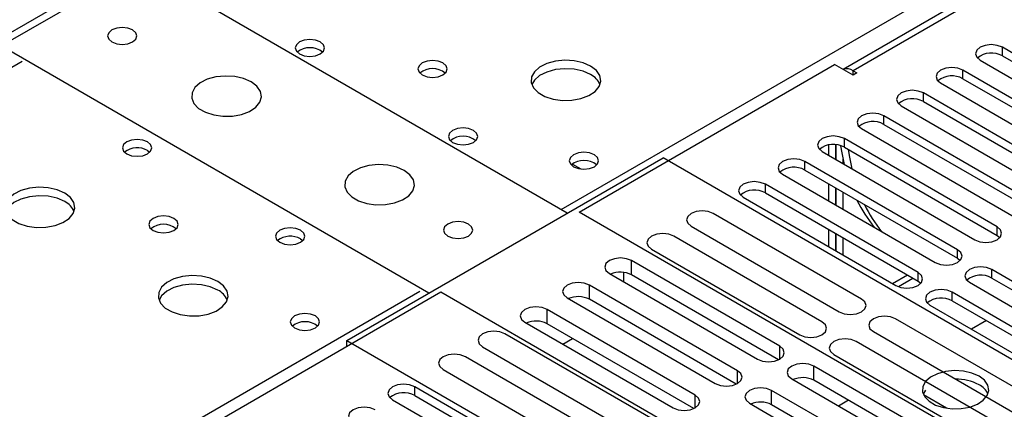
# Model space of a CAD drawing. Units: millimetres. Extents: x 3 to 7353, y 8 to 10403.
# Drawn here: x 2240 to 2381, y 1624 to 1680 of the extents above; entities that cross this region are included whole.
import ezdxf

# ---------------------------------------------------------------- set-up
doc = ezdxf.new("R2010")
doc.units = ezdxf.units.MM
doc.header["$LTSCALE"] = 35

msp = doc.modelspace()

# ---------------------------------------------------------------- linework, layer by layer
at = {"color": 7, "linetype": 'Continuous', "lineweight": 25}
for p, q in [((2867.482, 1966.989), (2357.749, 1672.726)), ((2224.454, 1669.872), (2269.709, 1695.997)), ((2237.182, 1676.076), (2256.981, 1687.506)), ((2318.216, 1652.155), (2256.981, 1687.506)), ((2298.417, 1640.726), (2237.182, 1676.076)), ((2402.39, 1663.262), (2380.53, 1675.882)), ((2377.348, 1674.045), (2399.208, 1661.426)), ((2380.53, 1674.657), (2402.39, 1662.038)), ((2319.913, 1652.319), (2356.506, 1673.443)), ((2359.158, 1671.913), (2356.506, 1673.443)), ((2359.158, 1672.525), (2359.688, 1672.219)), ((2359.688, 1672.219), (2359.158, 1671.913)), ((2396.733, 1659.997), (2374.873, 1672.617)), ((2371.691, 1670.78), (2393.551, 1658.16)), ((2374.873, 1671.392), (2396.733, 1658.772)), ((2391.077, 1656.731), (2369.216, 1669.351)), ((2369.216, 1668.126), (2391.077, 1655.506)), ((2366.034, 1667.514), (2387.895, 1654.894)), ((2385.42, 1653.466), (2363.559, 1666.085)), ((2360.377, 1664.248), (2382.238, 1651.629)), ((2363.559, 1664.861), (2385.42, 1652.241)), ((2379.763, 1650.2), (2357.902, 1662.82)), ((2258.112, 1661.136), (2258.44, 1660.891)), ((2354.72, 1660.983), (2376.581, 1648.363)), ((2355.617, 1661.912), (2355.617, 1660.465)), ((2356.678, 1661.958), (2356.678, 1659.853)), ((2356.678, 1661.791), (2356.688, 1661.797)), ((2356.688, 1659.847), (2356.688, 1661.957)), ((2357.902, 1661.595), (2379.763, 1648.975)), ((2286.679, 1633.95), (2331.934, 1660.075)), ((2397.871, 1622.01), (2331.934, 1660.075)), ((2374.106, 1646.934), (2352.245, 1659.554)), ((2357.748, 1659.235), (2357.748, 1659.898)), ((2352.245, 1658.329), (2374.106, 1645.709)), ((2349.063, 1657.717), (2370.924, 1645.097)), ((2368.449, 1643.669), (2346.588, 1656.288)), ((2355.617, 1656.383), (2355.617, 1653.934)), ((2356.678, 1655.771), (2356.678, 1653.322)), ((2356.688, 1653.316), (2356.688, 1655.765)), ((2343.407, 1654.452), (2365.267, 1641.832)), ((2346.588, 1655.064), (2368.449, 1642.444)), ((2357.748, 1652.703), (2357.748, 1655.152)), ((2385.143, 1614.662), (2319.913, 1652.319)), ((2360.349, 1639.879), (2339.136, 1652.125)), ((2335.954, 1650.288), (2357.167, 1638.042)), ((2355.617, 1649.852), (2355.617, 1647.403)), ((2280.032, 1648.481), (2280.36, 1648.236)), ((2354.692, 1636.613), (2333.479, 1648.859)), ((2356.678, 1649.239), (2356.678, 1646.79)), ((2356.688, 1646.784), (2356.688, 1649.234)), ((2357.748, 1646.172), (2357.748, 1648.621)), ((2379.763, 1648.975), (2380.156, 1648.669)), ((2330.297, 1647.022), (2351.51, 1634.776)), ((2348.646, 1633.123), (2327.433, 1645.369)), ((2374.106, 1645.709), (2374.499, 1645.403)), ((2400.859, 1631.49), (2378.998, 1644.11)), ((2324.251, 1643.532), (2345.465, 1631.286)), ((2326.277, 1643.684), (2326.277, 1642.363)), ((2348.459, 1631.19), (2327.433, 1643.328)), ((2365.645, 1641.656), (2367.729, 1642.86)), ((2378.998, 1642.885), (2400.859, 1630.265)), ((2342.599, 1629.632), (2321.386, 1641.878)), ((2368.449, 1642.444), (2368.842, 1642.138)), ((2375.816, 1642.273), (2397.677, 1629.653)), ((2263.521, 1619.765), (2300.114, 1640.889)), ((2300.114, 1640.889), (2365.344, 1603.233)), ((2318.204, 1640.041), (2339.417, 1627.795)), ((2342.412, 1627.698), (2321.386, 1639.837)), ((2395.202, 1628.224), (2373.341, 1640.844)), ((2336.551, 1626.141), (2315.338, 1638.387)), ((2370.16, 1639.007), (2392.02, 1626.388)), ((2373.341, 1639.619), (2395.202, 1627)), ((2386.455, 1624.808), (2365.242, 1637.054)), ((2312.156, 1636.55), (2333.369, 1624.304)), ((2336.365, 1624.207), (2315.338, 1636.345)), ((2378.237, 1636.793), (2376.116, 1635.569)), ((2330.502, 1622.648), (2309.289, 1634.895)), ((2317.581, 1633.418), (2318.995, 1634.234)), ((2362.06, 1635.217), (2383.274, 1622.971)), ((2286.679, 1633.95), (2352.616, 1595.885)), ((2286.679, 1633.133), (2286.679, 1633.95)), ((2306.107, 1633.058), (2327.32, 1620.812)), ((2380.799, 1621.542), (2359.586, 1633.788)), ((2324.845, 1619.383), (2303.632, 1631.629)), ((2356.403, 1631.951), (2377.617, 1619.705)), ((2374.753, 1618.052), (2353.54, 1630.298)), ((2300.45, 1629.792), (2321.663, 1617.546)), ((2350.358, 1628.461), (2371.571, 1616.215)), ((2318.245, 1614.686), (2296.384, 1627.306)), ((2374.566, 1616.119), (2353.54, 1628.257)), ((2296.384, 1626.081), (2318.245, 1613.461)), ((2368.705, 1614.561), (2347.492, 1626.807)), ((2369.516, 1626.831), (2369.2, 1626.296)), ((2372.539, 1624.269), (2369.259, 1626.163)), ((2293.202, 1625.469), (2315.063, 1612.849)), ((2344.31, 1624.97), (2365.523, 1612.724)), ((2368.518, 1612.628), (2347.492, 1624.766)), ((2358.495, 1625.396), (2357.081, 1624.58))]:
    msp.add_line(p, q, dxfattribs=at)
at = {"color": 8, "linetype": 'Continuous', "lineweight": 25}
for p, q in [((2868.982, 1966.84), (2359.158, 1672.525)), ((2317.332, 1652.666), (2605.408, 1818.968)), ((2380.53, 1674.657), (2380.53, 1675.882)), ((2240.187, 1673.851), (1951.687, 1507.304)), ((2359.158, 1671.913), (2359.158, 1672.525)), ((2374.873, 1671.392), (2374.873, 1672.617)), ((2369.216, 1668.126), (2369.216, 1669.351)), ((2363.559, 1664.861), (2363.559, 1666.085)), ((2357.902, 1661.595), (2357.902, 1662.82)), ((2352.245, 1658.329), (2352.245, 1659.554)), ((2318.965, 1659.187), (2320.191, 1658.48)), ((2346.588, 1655.064), (2346.588, 1656.288)), ((2379.763, 1648.975), (2379.763, 1650.2)), ((2374.106, 1645.709), (2374.106, 1646.934)), ((2327.433, 1643.328), (2327.433, 1645.369)), ((2378.998, 1642.885), (2378.998, 1644.11)), ((2364.802, 1642.1), (2366.923, 1643.325)), ((2368.449, 1642.444), (2368.449, 1643.669)), ((2321.386, 1639.837), (2321.386, 1641.878)), ((2008.61, 1474.444), (2297.109, 1640.991)), ((2373.341, 1639.619), (2373.341, 1640.844)), ((2315.338, 1636.345), (2315.338, 1638.387)), ((2348.646, 1631.286), (2348.646, 1633.123)), ((2353.54, 1628.257), (2353.54, 1630.298)), ((2342.599, 1627.795), (2342.599, 1629.632)), ((2296.384, 1626.081), (2296.384, 1627.306)), ((2336.551, 1624.304), (2336.551, 1626.141)), ((2347.492, 1624.766), (2347.492, 1626.807))]:
    msp.add_line(p, q, dxfattribs=at)
at = {"color": 7, "linetype": 'Continuous', "lineweight": 25, "flags": 128}
for points in [[(2253.021, 1676.648), (2253.702, 1676.385), (2254.506, 1676.293), (2255.309, 1676.385), (2255.991, 1676.648), (2256.446, 1677.041), (2256.606, 1677.505), (2256.446, 1677.969), (2255.991, 1678.362), (2255.309, 1678.625), (2254.506, 1678.717), (2253.702, 1678.625), (2253.021, 1678.362), (2252.566, 1677.969), (2252.406, 1677.505), (2252.566, 1677.041), (2253.021, 1676.648)], [(2282.861, 1676.648), (2282.18, 1676.91), (2281.376, 1677.003), (2280.572, 1676.91), (2279.891, 1676.648), (2279.436, 1676.254), (2279.276, 1675.79), (2279.436, 1675.326), (2279.891, 1674.933), (2280.572, 1674.67), (2281.376, 1674.578), (2282.179, 1674.67), (2282.861, 1674.933), (2283.316, 1675.326), (2283.476, 1675.79), (2283.316, 1676.254), (2282.861, 1676.648)], [(2380.53, 1675.882), (2379.8, 1676.164), (2378.939, 1676.263), (2378.078, 1676.164), (2377.348, 1675.882), (2376.86, 1675.461), (2376.689, 1674.964), (2376.86, 1674.467), (2377.348, 1674.045)], [(2300.43, 1673.649), (2299.749, 1673.911), (2298.945, 1674.004), (2298.142, 1673.911), (2297.46, 1673.649), (2297.005, 1673.255), (2296.845, 1672.791), (2297.005, 1672.327), (2297.46, 1671.934), (2298.142, 1671.671), (2298.945, 1671.579), (2299.749, 1671.671), (2300.43, 1671.934), (2300.885, 1672.327), (2301.045, 1672.791), (2300.885, 1673.255), (2300.43, 1673.649)], [(2321.573, 1673.2), (2320.488, 1673.675), (2319.221, 1673.963), (2317.866, 1674.043), (2316.524, 1673.91), (2315.295, 1673.572), (2314.269, 1673.056), (2313.522, 1672.398), (2313.11, 1671.649), (2313.063, 1670.863), (2313.386, 1670.1), (2314.053, 1669.414), (2315.016, 1668.859), (2316.203, 1668.473), (2317.526, 1668.287), (2318.887, 1668.314), (2320.184, 1668.552), (2321.323, 1668.983), (2322.218, 1669.576), (2322.803, 1670.285), (2323.034, 1671.06), (2322.895, 1671.842), (2322.395, 1672.573), (2321.573, 1673.2)], [(2321.573, 1671.975), (2320.488, 1672.45), (2319.221, 1672.738), (2317.866, 1672.818), (2316.524, 1672.685), (2315.295, 1672.347), (2314.269, 1671.831), (2313.522, 1671.173), (2313.151, 1670.546)], [(2374.873, 1672.617), (2374.143, 1672.898), (2373.282, 1672.997), (2372.421, 1672.898), (2371.691, 1672.617), (2371.203, 1672.195), (2371.032, 1671.698), (2371.203, 1671.201), (2371.691, 1670.78)], [(2272.961, 1670.933), (2271.876, 1671.408), (2270.61, 1671.696), (2269.255, 1671.776), (2267.913, 1671.643), (2266.684, 1671.305), (2265.657, 1670.789), (2264.91, 1670.131), (2264.498, 1669.382), (2264.452, 1668.597), (2264.774, 1667.833), (2265.442, 1667.148), (2266.405, 1666.592), (2267.592, 1666.207), (2268.914, 1666.02), (2270.275, 1666.047), (2271.573, 1666.285), (2272.712, 1666.716), (2273.607, 1667.309), (2274.191, 1668.019), (2274.423, 1668.793), (2274.284, 1669.575), (2273.784, 1670.306), (2272.961, 1670.933)], [(2369.216, 1669.351), (2368.486, 1669.633), (2367.625, 1669.731), (2366.764, 1669.633), (2366.034, 1669.351), (2365.546, 1668.93), (2365.375, 1668.433), (2365.546, 1667.935), (2366.034, 1667.514)], [(2363.559, 1666.085), (2362.829, 1666.367), (2361.968, 1666.466), (2361.107, 1666.367), (2360.377, 1666.085), (2359.889, 1665.664), (2359.718, 1665.167), (2359.889, 1664.67), (2360.377, 1664.248)], [(2304.781, 1663.993), (2304.1, 1664.256), (2303.296, 1664.348), (2302.493, 1664.256), (2301.811, 1663.993), (2301.356, 1663.6), (2301.196, 1663.136), (2301.356, 1662.672), (2301.811, 1662.279), (2302.493, 1662.016), (2303.296, 1661.924), (2304.1, 1662.016), (2304.781, 1662.279), (2305.236, 1662.672), (2305.396, 1663.136), (2305.236, 1663.6), (2304.781, 1663.993)], [(2258.112, 1662.36), (2257.431, 1662.623), (2256.627, 1662.716), (2255.823, 1662.623), (2255.142, 1662.36), (2254.687, 1661.967), (2254.527, 1661.503), (2254.687, 1661.039), (2255.142, 1660.646), (2255.824, 1660.383), (2256.627, 1660.291), (2257.431, 1660.383), (2258.112, 1660.646), (2258.567, 1661.039), (2258.727, 1661.503), (2258.567, 1661.967), (2258.112, 1662.36)], [(2357.902, 1662.82), (2357.172, 1663.101), (2356.311, 1663.2), (2355.45, 1663.101), (2354.72, 1662.82), (2354.233, 1662.398), (2354.061, 1661.901), (2354.232, 1661.404), (2354.72, 1660.983)], [(2322.105, 1660.524), (2321.424, 1660.786), (2320.62, 1660.879), (2319.817, 1660.786), (2319.135, 1660.524), (2318.68, 1660.13), (2318.52, 1659.666), (2318.68, 1659.202), (2319.135, 1658.809), (2319.817, 1658.546), (2320.62, 1658.454), (2321.424, 1658.546), (2322.105, 1658.809), (2322.56, 1659.202), (2322.72, 1659.666), (2322.56, 1660.13), (2322.105, 1660.524)], [(2357.918, 1659.137), (2357.578, 1660.778), (2357.411, 1661.81)], [(2358.461, 1661.272), (2358.639, 1660.166), (2358.979, 1658.525)], [(2352.245, 1659.554), (2351.515, 1659.836), (2350.654, 1659.935), (2349.793, 1659.836), (2349.063, 1659.554), (2348.576, 1659.133), (2348.404, 1658.636), (2348.576, 1658.139), (2349.063, 1657.717)], [(2294.882, 1658.278), (2293.797, 1658.753), (2292.53, 1659.042), (2291.175, 1659.122), (2289.833, 1658.989), (2288.604, 1658.651), (2287.578, 1658.134), (2286.831, 1657.477), (2286.419, 1656.728), (2286.372, 1655.942), (2286.695, 1655.179), (2287.362, 1654.493), (2288.325, 1653.938), (2289.512, 1653.552), (2290.835, 1653.366), (2292.196, 1653.393), (2293.494, 1653.631), (2294.632, 1654.062), (2295.527, 1654.654), (2296.112, 1655.364), (2296.343, 1656.139), (2296.204, 1656.921), (2295.704, 1657.652), (2294.882, 1658.278)], [(2346.588, 1656.288), (2345.859, 1656.57), (2344.998, 1656.669), (2344.137, 1656.57), (2343.407, 1656.288), (2342.919, 1655.867), (2342.748, 1655.37), (2342.919, 1654.873), (2343.407, 1654.452)], [(2246.266, 1655.034), (2245.181, 1655.509), (2243.914, 1655.798), (2242.559, 1655.878), (2241.218, 1655.745), (2239.988, 1655.407), (2238.962, 1654.89), (2238.215, 1654.233), (2237.803, 1653.484), (2237.756, 1652.698), (2238.079, 1651.935), (2238.746, 1651.249), (2239.709, 1650.694), (2240.896, 1650.308), (2242.219, 1650.122), (2243.58, 1650.149), (2244.878, 1650.387), (2246.016, 1650.818), (2246.911, 1651.41), (2247.496, 1652.12), (2247.727, 1652.895), (2247.588, 1653.677), (2247.089, 1654.408), (2246.266, 1655.034)], [(2246.266, 1653.81), (2245.181, 1654.285), (2243.914, 1654.573), (2242.559, 1654.653), (2241.218, 1654.52), (2239.988, 1654.182), (2238.962, 1653.666), (2238.215, 1653.008), (2237.844, 1652.381)], [(2339.136, 1652.125), (2338.406, 1652.407), (2337.545, 1652.505), (2336.684, 1652.406), (2335.954, 1652.125), (2335.466, 1651.704), (2335.295, 1651.206), (2335.466, 1650.709), (2335.954, 1650.288)], [(2261.893, 1651.401), (2261.211, 1651.664), (2260.408, 1651.757), (2259.604, 1651.664), (2258.923, 1651.401), (2258.468, 1651.008), (2258.308, 1650.544), (2258.468, 1650.08), (2258.923, 1649.687), (2259.604, 1649.424), (2260.408, 1649.332), (2261.211, 1649.424), (2261.893, 1649.687), (2262.348, 1650.08), (2262.508, 1650.544), (2262.348, 1651.008), (2261.893, 1651.401)], [(2280.032, 1649.706), (2279.351, 1649.969), (2278.547, 1650.061), (2277.744, 1649.969), (2277.063, 1649.706), (2276.607, 1649.313), (2276.447, 1648.849), (2276.607, 1648.385), (2277.063, 1647.992), (2277.744, 1647.729), (2278.547, 1647.637), (2279.351, 1647.729), (2280.032, 1647.992), (2280.488, 1648.385), (2280.647, 1648.849), (2280.488, 1649.313), (2280.032, 1649.706)], [(2304.074, 1650.604), (2303.393, 1650.867), (2302.589, 1650.959), (2301.786, 1650.867), (2301.104, 1650.604), (2300.649, 1650.211), (2300.489, 1649.747), (2300.649, 1649.283), (2301.104, 1648.89), (2301.785, 1648.627), (2302.589, 1648.535), (2303.393, 1648.627), (2304.074, 1648.89), (2304.529, 1649.283), (2304.689, 1649.747), (2304.529, 1650.211), (2304.074, 1650.604)], [(2376.581, 1648.363), (2377.311, 1648.081), (2378.172, 1647.983), (2379.033, 1648.081), (2379.763, 1648.363), (2380.251, 1648.784), (2380.422, 1649.281), (2380.251, 1649.778), (2379.763, 1650.2)], [(2333.479, 1648.859), (2332.749, 1649.141), (2331.888, 1649.24), (2331.027, 1649.141), (2330.297, 1648.859), (2329.809, 1648.438), (2329.638, 1647.941), (2329.809, 1647.444), (2330.297, 1647.022)], [(2370.924, 1645.097), (2371.654, 1644.816), (2372.515, 1644.717), (2373.376, 1644.816), (2374.106, 1645.097), (2374.594, 1645.519), (2374.765, 1646.016), (2374.594, 1646.513), (2374.106, 1646.934)], [(2327.433, 1645.369), (2326.703, 1645.651), (2325.842, 1645.75), (2324.981, 1645.651), (2324.251, 1645.369), (2323.764, 1644.948), (2323.592, 1644.451), (2323.764, 1643.954), (2324.251, 1643.532)], [(2378.998, 1644.11), (2378.268, 1644.391), (2377.407, 1644.49), (2376.546, 1644.391), (2375.816, 1644.11), (2375.329, 1643.689), (2375.157, 1643.191), (2375.329, 1642.694), (2375.816, 1642.273)], [(2268.186, 1642.38), (2267.101, 1642.855), (2265.834, 1643.143), (2264.48, 1643.224), (2263.138, 1643.09), (2261.908, 1642.753), (2260.882, 1642.236), (2260.135, 1641.579), (2259.723, 1640.83), (2259.677, 1640.044), (2259.999, 1639.28), (2260.667, 1638.595), (2261.629, 1638.039), (2262.816, 1637.654), (2264.139, 1637.468), (2265.5, 1637.495), (2266.798, 1637.732), (2267.937, 1638.164), (2268.831, 1638.756), (2269.416, 1639.466), (2269.648, 1640.241), (2269.508, 1641.023), (2269.009, 1641.754), (2268.186, 1642.38)], [(2365.267, 1641.832), (2365.997, 1641.55), (2366.858, 1641.451), (2367.719, 1641.55), (2368.449, 1641.832), (2368.937, 1642.253), (2369.108, 1642.75), (2368.937, 1643.247), (2368.449, 1643.669)], [(2268.186, 1641.155), (2267.101, 1641.63), (2265.834, 1641.919), (2264.48, 1641.999), (2263.138, 1641.865), (2261.908, 1641.528), (2260.882, 1641.011), (2260.135, 1640.354), (2259.764, 1639.727)], [(2321.386, 1641.878), (2320.656, 1642.16), (2319.795, 1642.258), (2318.934, 1642.16), (2318.204, 1641.878), (2317.716, 1641.457), (2317.545, 1640.96), (2317.716, 1640.463), (2318.204, 1640.041)], [(2373.341, 1640.844), (2372.612, 1641.126), (2371.75, 1641.225), (2370.89, 1641.126), (2370.16, 1640.844), (2369.672, 1640.423), (2369.501, 1639.926), (2369.672, 1639.429), (2370.16, 1639.007)], [(2357.167, 1638.042), (2357.897, 1637.76), (2358.758, 1637.661), (2359.619, 1637.76), (2360.349, 1638.042), (2360.837, 1638.463), (2361.008, 1638.96), (2360.837, 1639.457), (2360.349, 1639.879)], [(2315.338, 1638.387), (2314.608, 1638.668), (2313.747, 1638.767), (2312.886, 1638.668), (2312.156, 1638.387), (2311.668, 1637.965), (2311.497, 1637.468), (2311.669, 1636.971), (2312.156, 1636.55)], [(2282.154, 1637.46), (2281.472, 1637.723), (2280.669, 1637.815), (2279.865, 1637.723), (2279.184, 1637.46), (2278.729, 1637.067), (2278.569, 1636.603), (2278.729, 1636.139), (2279.184, 1635.745), (2279.865, 1635.483), (2280.669, 1635.39), (2281.472, 1635.483), (2282.154, 1635.745), (2282.609, 1636.139), (2282.769, 1636.603), (2282.609, 1637.067), (2282.154, 1637.46)], [(2365.242, 1637.054), (2364.512, 1637.336), (2363.651, 1637.434), (2362.79, 1637.336), (2362.06, 1637.054), (2361.573, 1636.633), (2361.401, 1636.136), (2361.573, 1635.639), (2362.06, 1635.217)], [(2351.51, 1634.776), (2352.24, 1634.495), (2353.101, 1634.396), (2353.962, 1634.495), (2354.692, 1634.776), (2355.18, 1635.198), (2355.351, 1635.695), (2355.18, 1636.192), (2354.692, 1636.613)], [(2309.289, 1634.895), (2308.559, 1635.176), (2307.698, 1635.275), (2306.837, 1635.176), (2306.107, 1634.895), (2305.619, 1634.473), (2305.448, 1633.976), (2305.619, 1633.479), (2306.107, 1633.058)], [(2359.586, 1633.788), (2358.855, 1634.07), (2357.995, 1634.169), (2357.133, 1634.07), (2356.403, 1633.788), (2355.916, 1633.367), (2355.744, 1632.87), (2355.916, 1632.373), (2356.403, 1631.951)], [(2345.465, 1631.286), (2346.194, 1631.005), (2347.055, 1630.906), (2347.917, 1631.005), (2348.646, 1631.286), (2349.134, 1631.708), (2349.305, 1632.205), (2349.134, 1632.702), (2348.646, 1633.123)], [(2303.632, 1631.629), (2302.902, 1631.911), (2302.041, 1632.009), (2301.18, 1631.911), (2300.45, 1631.629), (2299.962, 1631.208), (2299.791, 1630.711), (2299.962, 1630.213), (2300.45, 1629.792)], [(2353.54, 1630.298), (2352.81, 1630.58), (2351.949, 1630.679), (2351.088, 1630.58), (2350.358, 1630.298), (2349.87, 1629.877), (2349.699, 1629.38), (2349.87, 1628.883), (2350.358, 1628.461)], [(2339.417, 1627.795), (2340.147, 1627.513), (2341.008, 1627.414), (2341.869, 1627.513), (2342.599, 1627.795), (2343.087, 1628.216), (2343.258, 1628.713), (2343.087, 1629.21), (2342.599, 1629.632)], [(2377.189, 1628.847), (2376.158, 1629.298), (2374.955, 1629.572), (2373.668, 1629.649), (2372.393, 1629.522), (2371.225, 1629.201), (2370.25, 1628.71), (2369.54, 1628.086), (2369.149, 1627.374), (2369.105, 1626.628), (2369.411, 1625.902), (2370.045, 1625.251), (2370.96, 1624.723), (2372.088, 1624.357), (2373.344, 1624.18), (2374.637, 1624.206), (2375.87, 1624.432), (2376.952, 1624.841), (2377.802, 1625.404), (2378.358, 1626.079), (2378.577, 1626.815), (2378.445, 1627.557), (2377.97, 1628.252), (2377.189, 1628.847)], [(2296.384, 1627.306), (2295.654, 1627.587), (2294.793, 1627.686), (2293.932, 1627.588), (2293.202, 1627.306), (2292.714, 1626.885), (2292.543, 1626.387), (2292.714, 1625.89), (2293.202, 1625.469)], [(2347.492, 1626.807), (2346.762, 1627.089), (2345.901, 1627.187), (2345.04, 1627.089), (2344.31, 1626.807), (2343.822, 1626.386), (2343.651, 1625.889), (2343.822, 1625.392), (2344.31, 1624.97)], [(2333.369, 1624.304), (2334.099, 1624.022), (2334.96, 1623.923), (2335.821, 1624.022), (2336.551, 1624.304), (2337.039, 1624.725), (2337.21, 1625.222), (2337.039, 1625.719), (2336.551, 1626.141)], [(2290.727, 1624.04), (2289.997, 1624.322), (2289.136, 1624.421), (2288.275, 1624.322), (2287.545, 1624.04), (2287.057, 1623.619), (2286.886, 1623.122), (2287.057, 1622.625), (2287.545, 1622.203)]]:
    msp.add_lwpolyline(points, dxfattribs=at)
at = {"color": 7, "linetype": 'Continuous', "lineweight": 25}
for centre, radius, start, end in [((2281.376, 1672.976), 2.852, 50.5383, 129.46401), ((2378.967, 1671.879), 3.188, 60.64394, 129.14237), ((2298.945, 1669.978), 2.852, 50.53685, 129.46545), ((2358.263, 1671.255), 1.554, 54.85038, 109.10929), ((2320.365, 1669.48), 2.771, 22.6183, 64.17592), ((2373.31, 1668.613), 3.188, 60.64256, 129.14111), ((2367.653, 1665.348), 3.188, 60.64394, 129.14237), ((2361.996, 1662.082), 3.188, 60.648, 129.1383), ((2303.296, 1660.322), 2.852, 50.5383, 129.46401), ((2256.649, 1658.513), 3.003, 60.841, 127.65201), ((2356.339, 1658.816), 3.188, 60.64394, 129.14237), ((2320.62, 1656.853), 2.851, 50.52668, 129.47255), ((2350.683, 1655.55), 3.188, 60.64837, 129.13793), ((2345.026, 1652.285), 3.188, 60.64256, 129.14111), ((2376.65, 1662.133), 18.784, 205.58629, 219.69923), ((2245.059, 1651.315), 2.771, 22.61806, 64.17615), ((2377.711, 1661.521), 18.784, 205.58629, 219.69923), ((2260.408, 1647.731), 2.851, 50.52733, 129.4719), ((2278.569, 1645.859), 3.003, 60.841, 127.65201), ((2325.834, 1640.213), 3.501, 62.81748, 113.49159), ((2377.436, 1640.106), 3.188, 60.64831, 129.138), ((2266.979, 1638.661), 2.771, 22.6183, 64.17592), ((2319.786, 1636.721), 3.502, 62.82636, 113.48271), ((2371.779, 1636.841), 3.188, 60.64249, 129.14117), ((2280.669, 1633.789), 2.851, 50.53456, 129.46467), ((2313.739, 1633.23), 3.502, 62.82389, 113.48518), ((2351.94, 1625.142), 3.501, 62.81787, 113.4912), ((2373.958, 1621.536), 6.891, 62.03854, 91.10348), ((2376.041, 1625.25), 2.635, 23.37796, 64.18179), ((2294.821, 1623.302), 3.188, 60.64837, 129.13793), ((2345.893, 1621.65), 3.502, 62.82675, 113.48232)]:
    msp.add_arc(centre, radius, start, end, dxfattribs=at)

doc.saveas('drawing.dxf')
